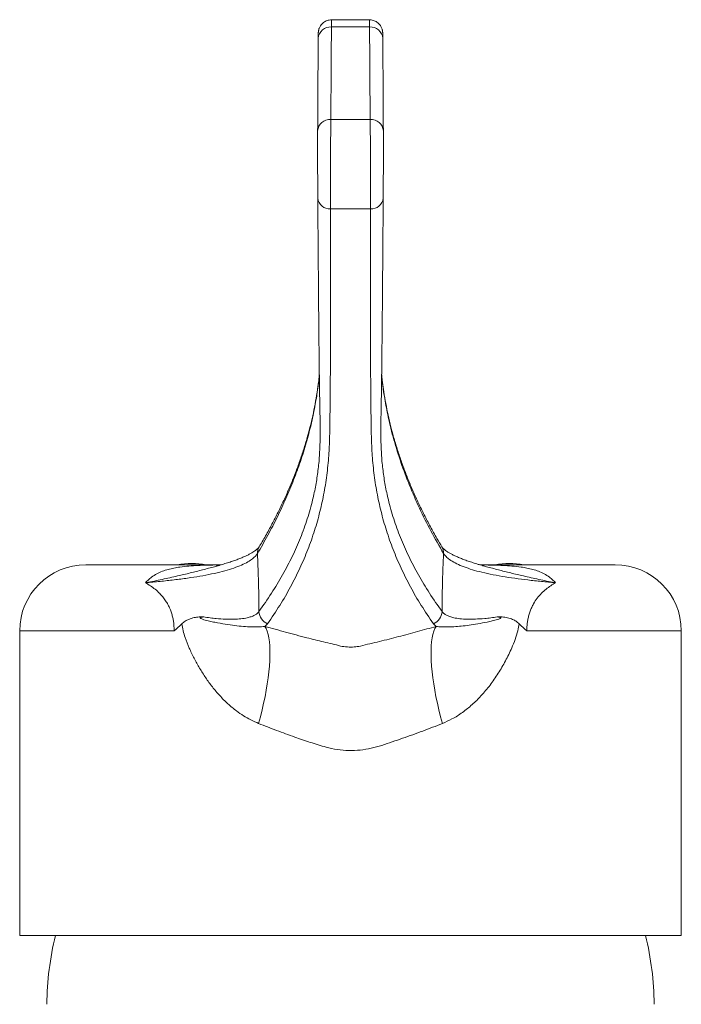
# Model space of a CAD drawing. Units: millimetres. Extents: x -62 to 345, y -319 to 536.
# Drawn here: x -39 to 11, y 369 to 444 of the extents above; entities that cross this region are included whole.
import ezdxf

# ---------------------------------------------------------------- set-up
doc = ezdxf.new("R2010")
doc.units = ezdxf.units.MM

msp = doc.modelspace()

# ---------------------------------------------------------------- linework, layer by layer
at = {"color": 7, "linetype": 'Continuous', "lineweight": 0}
for p, q in [((-12.723, 443.568), (-15.586, 443.568)), ((-23.927, 402.413), (-34.154, 402.413)), ((5.846, 402.413), (-4.39, 402.413)), ((-20.419, 397.956), (-20.622, 397.756)), ((-7.687, 397.757), (-7.89, 397.957)), ((-39.154, 397.413), (-39.154, 374.413)), ((10.846, 374.413), (10.846, 397.413)), ((10.846, 374.413), (-39.154, 374.413))]:
    msp.add_line(p, q, dxfattribs=at)
at = {"color": 8, "linetype": 'Continuous', "lineweight": 0}
for p, q in [((-27.486, 397.413), (-39.154, 397.413)), ((10.846, 397.413), (-0.823, 397.413))]:
    msp.add_line(p, q, dxfattribs=at)
at = {"color": 7, "linetype": 'Continuous', "lineweight": 0, "flags": 128}
for points in [[(-12.715, 443.032), (-14.154, 443.032), (-15.512, 443.032), (-15.594, 443.032)], [(-21.095, 390.421), (-20.959, 390.933), (-20.832, 391.443), (-20.717, 391.949), (-20.613, 392.447), (-20.522, 392.937), (-20.442, 393.415), (-20.376, 393.88), (-20.322, 394.33), (-20.282, 394.762), (-20.255, 395.175), (-20.242, 395.567), (-20.243, 395.936), (-20.257, 396.281), (-20.285, 396.599), (-20.326, 396.89), (-20.381, 397.153), (-20.449, 397.385), (-20.529, 397.587), (-20.622, 397.756)], [(-7.213, 390.422), (-7.349, 390.935), (-7.476, 391.444), (-7.591, 391.95), (-7.695, 392.448), (-7.787, 392.938), (-7.866, 393.416), (-7.933, 393.881), (-7.986, 394.331), (-8.026, 394.763), (-8.053, 395.176), (-8.066, 395.568), (-8.066, 395.937), (-8.051, 396.282), (-8.024, 396.6), (-7.982, 396.891), (-7.928, 397.154), (-7.86, 397.386), (-7.78, 397.587), (-7.687, 397.757)]]:
    msp.add_lwpolyline(points, dxfattribs=at)
at = {"color": 7, "linetype": 'Continuous', "lineweight": 0}
for centre, radius, start, end in [((-15.659, 442.097), 0.937, 86.02084, 175.94358), ((-12.65, 442.097), 0.937, 4.05736, 93.97823), ((-15.702, 435.106), 0.938, 86.07994, 175.86444), ((-12.607, 435.106), 0.938, 4.13519, 93.92044), ((-15.716, 430.204), 0.916, 185.89839, 273.89054), ((-12.592, 430.204), 0.916, 266.10865, 354.10043), ((-34.154, 397.413), 5, 90, 180), ((-26.154, 396.513), 6, 79.52469, 100.47531), ((-2.154, 396.513), 6, 79.52469, 100.47531), ((5.846, 397.413), 5, 0, 90), ((-20.057, 398.903), 1.013, 181.27631, 249.09168), ((-8.252, 398.903), 1.013, 290.91647, 358.72393), ((-14.154, 368.973), 22.951, 166.29064, 179.40241), ((-14.154, 368.973), 22.951, 0.59759, 13.70936)]:
    msp.add_arc(centre, radius, start, end, dxfattribs=at)
at = {"color": 8, "linetype": 'Continuous', "lineweight": 0}
for centre, start, end in [((-20.251, 403.275), 149.4518, 181.38494), ((-8.058, 403.275), 358.61492, 30.57152)]:
    msp.add_arc(centre, 0.941, start, end, dxfattribs=at)
at = {"color": 7, "linetype": 'Continuous', "lineweight": 0}
for points, knots in [([(-15.586, 443.563), (-15.616, 443.564), (-15.702, 443.566), (-15.839, 443.538), (-15.99, 443.487), (-16.123, 443.415), (-16.239, 443.329), (-16.336, 443.233), (-16.414, 443.132), (-16.475, 443.029), (-16.52, 442.93), (-16.549, 442.841), (-16.567, 442.766), (-16.577, 442.708), (-16.582, 442.665), (-16.585, 442.632), (-16.587, 442.602), (-16.588, 442.565), (-16.59, 442.511), (-16.592, 442.428), (-16.593, 442.309), (-16.594, 442.219), (-16.594, 442.16), (-16.594, 442.158)], [0, 0, 0, 0, 0.030003, 0.086649, 0.140226, 0.191117, 0.239485, 0.285342, 0.328582, 0.36897, 0.406031, 0.438818, 0.465699, 0.487087, 0.506997, 0.529644, 0.559103, 0.603739, 0.686225, 0.790496, 0.890933, 0.99709, 1, 1, 1, 1]), ([(-11.715, 442.169), (-11.715, 442.175), (-11.715, 442.235), (-11.716, 442.326), (-11.718, 442.442), (-11.719, 442.528), (-11.721, 442.581), (-11.724, 442.626), (-11.727, 442.666), (-11.733, 442.717), (-11.745, 442.784), (-11.767, 442.868), (-11.805, 442.97), (-11.861, 443.079), (-11.937, 443.191), (-12.035, 443.298), (-12.155, 443.395), (-12.292, 443.474), (-12.444, 443.531), (-12.589, 443.564), (-12.683, 443.563), (-12.723, 443.563)], [0, 0, 0, 0, 0.009997, 0.113485, 0.218637, 0.326539, 0.423601, 0.464011, 0.491574, 0.513224, 0.536722, 0.567689, 0.604818, 0.648061, 0.693145, 0.742867, 0.795286, 0.849321, 0.904279, 0.959742, 1, 1, 1, 1]), ([(-15.594, 443.032), (-15.603, 441.867), (-15.62, 439.537), (-15.632, 437.207), (-15.637, 436.042)], [0, 0, 0, 0, 0.5, 1, 1, 1, 1]), ([(-12.672, 436.042), (-12.679, 437.412), (-12.69, 439.742), (-12.708, 442.072), (-12.715, 443.032)], [0, 0, 0, 0, 0.587878, 1, 1, 1, 1]), ([(-16.637, 435.173), (-16.631, 436.338), (-16.62, 438.668), (-16.603, 440.998), (-16.594, 442.163)], [0, 0, 0, 0, 0.499996, 1, 1, 1, 1]), ([(-11.715, 442.163), (-11.708, 441.203), (-11.691, 438.873), (-11.679, 436.543), (-11.672, 435.173)], [0, 0, 0, 0, 0.412127, 1, 1, 1, 1]), ([(-15.637, 436.042), (-15.64, 435.924), (-15.644, 435.69), (-15.649, 435.226), (-15.654, 434.689), (-15.658, 434.086), (-15.661, 433.439), (-15.663, 432.768), (-15.664, 432.091), (-15.664, 431.429), (-15.663, 430.799), (-15.661, 430.22), (-15.658, 429.702), (-15.656, 429.428), (-15.654, 429.29)], [0, 0, 0, 0, 0.080855, 0.161706, 0.245566, 0.329423, 0.413256, 0.497086, 0.580904, 0.664721, 0.748541, 0.832361, 0.91618, 1, 1, 1, 1]), ([(-15.637, 436.042), (-15.546, 436.04), (-15.052, 436.033), (-14.311, 436.039), (-13.413, 436.032), (-12.919, 436.039), (-12.672, 436.042)], [0, 0, 0, 0, 0.092117, 0.499997, 0.749977, 1, 1, 1, 1]), ([(-12.655, 429.29), (-12.653, 429.422), (-12.651, 429.685), (-12.648, 430.185), (-12.646, 430.752), (-12.645, 431.379), (-12.645, 432.04), (-12.645, 432.717), (-12.647, 433.389), (-12.65, 434.039), (-12.654, 434.647), (-12.659, 435.195), (-12.665, 435.675), (-12.669, 435.92), (-12.672, 436.042)], [0, 0, 0, 0, 0.080579, 0.161161, 0.245001, 0.32884, 0.41271, 0.496581, 0.580478, 0.664376, 0.748284, 0.832193, 0.916097, 1, 1, 1, 1]), ([(-16.627, 430.11), (-16.628, 430.211), (-16.63, 430.417), (-16.632, 430.803), (-16.633, 431.238), (-16.635, 431.709), (-16.637, 432.208), (-16.638, 432.713), (-16.639, 433.219), (-16.639, 433.702), (-16.639, 434.157), (-16.639, 434.558), (-16.638, 434.908), (-16.638, 435.084), (-16.637, 435.173)], [0, 0, 0, 0, 0.082615, 0.167626, 0.250238, 0.335244, 0.417854, 0.502861, 0.585493, 0.670521, 0.753191, 0.838258, 0.918057, 1, 1, 1, 1]), ([(-11.672, 435.173), (-11.671, 435.083), (-11.67, 434.9), (-11.67, 434.542), (-11.67, 434.13), (-11.67, 433.675), (-11.67, 433.186), (-11.671, 432.684), (-11.672, 432.174), (-11.674, 431.681), (-11.676, 431.208), (-11.677, 430.785), (-11.679, 430.407), (-11.681, 430.21), (-11.682, 430.11)], [0, 0, 0, 0, 0.082724, 0.167847, 0.250564, 0.335679, 0.418375, 0.503472, 0.586133, 0.671193, 0.753823, 0.838853, 0.918363, 1, 1, 1, 1]), ([(-16.474, 411.249), (-16.465, 411.426), (-16.436, 411.983), (-16.444, 412.926), (-16.461, 413.851), (-16.476, 414.543), (-16.484, 415.011), (-16.493, 415.51), (-16.5, 416.056), (-16.509, 416.723), (-16.519, 417.541), (-16.53, 418.517), (-16.541, 419.593), (-16.553, 420.789), (-16.565, 422.111), (-16.577, 423.566), (-16.59, 425.124), (-16.603, 426.755), (-16.615, 428.453), (-16.623, 429.558), (-16.627, 430.11)], [0, 0, 0, 0, 0.0486359, 0.1526609, 0.2566866, 0.2983268, 0.3399825, 0.3816282, 0.4232524, 0.4648663, 0.5170472, 0.5692636, 0.6214812, 0.6736632, 0.7289599, 0.7842986, 0.839637, 0.8949335, 0.9474658, 1, 1, 1, 1]), ([(-11.682, 430.11), (-11.686, 429.558), (-11.694, 428.453), (-11.706, 426.802), (-11.718, 425.257), (-11.73, 423.814), (-11.741, 422.458), (-11.753, 421.192), (-11.764, 420.017), (-11.775, 418.933), (-11.785, 417.943), (-11.795, 417.105), (-11.804, 416.415), (-11.811, 415.849), (-11.819, 415.334), (-11.827, 414.856), (-11.842, 414.108), (-11.863, 413.085), (-11.875, 412.039), (-11.845, 411.435), (-11.836, 411.262)], [0, 0, 0, 0, 0.052604, 0.105209, 0.156071, 0.206965, 0.25786, 0.308722, 0.359583, 0.410477, 0.461369, 0.51223, 0.552878, 0.59354, 0.634223, 0.674915, 0.71559, 0.834033, 0.952475, 1, 1, 1, 1]), ([(-15.654, 429.29), (-15.654, 428.734), (-15.655, 427.621), (-15.656, 425.974), (-15.657, 424.417), (-15.659, 422.963), (-15.661, 421.595), (-15.664, 420.318), (-15.668, 419.133), (-15.671, 418.038), (-15.676, 417.039), (-15.681, 416.193), (-15.686, 415.495), (-15.691, 414.923), (-15.696, 414.403), (-15.702, 413.921), (-15.713, 413.17), (-15.727, 412.146), (-15.778, 410.776), (-15.908, 409.353), (-16.135, 407.883), (-16.45, 406.431), (-16.856, 404.992), (-17.36, 403.565), (-17.963, 402.148), (-18.67, 400.742), (-19.475, 399.344), (-20.104, 398.419), (-20.419, 397.956)], [0, 0, 0, 0, 0.023855, 0.047709, 0.070911, 0.094127, 0.117343, 0.140544, 0.163745, 0.18696, 0.210176, 0.233376, 0.25192, 0.270469, 0.289029, 0.307592, 0.326147, 0.380212, 0.434276, 0.497107, 0.559941, 0.622772, 0.685635, 0.74851, 0.811389, 0.874268, 0.937139, 1, 1, 1, 1]), ([(-12.655, 429.29), (-12.904, 429.289), (-13.404, 429.287), (-14.335, 429.29), (-15.086, 429.287), (-15.585, 429.29), (-15.654, 429.29)], [0, 0, 0, 0, 0.249895, 0.500014, 0.930805, 1, 1, 1, 1]), ([(-7.89, 397.957), (-8.205, 398.42), (-8.834, 399.345), (-9.639, 400.743), (-10.346, 402.149), (-10.949, 403.565), (-11.452, 404.992), (-11.859, 406.431), (-12.174, 407.883), (-12.401, 409.353), (-12.527, 410.724), (-12.577, 411.987), (-12.593, 412.911), (-12.603, 413.604), (-12.609, 414.075), (-12.615, 414.577), (-12.621, 415.128), (-12.626, 415.802), (-12.631, 416.627), (-12.636, 417.612), (-12.64, 418.697), (-12.644, 419.904), (-12.647, 421.238), (-12.65, 422.707), (-12.652, 424.279), (-12.653, 425.925), (-12.654, 427.621), (-12.655, 428.734), (-12.655, 429.29)], [0, 0, 0, 0, 0.0628599, 0.1257306, 0.188608, 0.2514868, 0.3143609, 0.377223, 0.4400536, 0.5028863, 0.5657167, 0.6132122, 0.6607079, 0.6797207, 0.6987407, 0.717756, 0.7367615, 0.7557621, 0.7795861, 0.8034265, 0.8272672, 0.851092, 0.8763797, 0.9016866, 0.9269936, 0.9522812, 0.9761401, 1, 1, 1, 1]), ([(-16.51, 416.78), (-16.517, 416.698), (-16.553, 416.321), (-16.642, 415.65), (-16.783, 414.767), (-16.955, 413.886), (-17.157, 413.006), (-17.388, 412.125), (-17.65, 411.242), (-17.942, 410.359), (-18.263, 409.474), (-18.615, 408.589), (-18.997, 407.702), (-19.409, 406.815), (-19.85, 405.927), (-20.323, 405.038), (-20.728, 404.314), (-20.985, 403.887), (-21.063, 403.756)], [0, 0, 0, 0, 0.018861, 0.086914, 0.154737, 0.222289, 0.289927, 0.357641, 0.425426, 0.493275, 0.561185, 0.629154, 0.69718, 0.765264, 0.833406, 0.901607, 0.96987, 1, 1, 1, 1]), ([(-7.246, 403.756), (-7.372, 403.968), (-7.675, 404.477), (-8.119, 405.283), (-8.585, 406.174), (-9.019, 407.064), (-9.423, 407.952), (-9.797, 408.84), (-10.14, 409.726), (-10.454, 410.612), (-10.737, 411.496), (-10.991, 412.38), (-11.214, 413.263), (-11.407, 414.145), (-11.57, 415.026), (-11.704, 415.898), (-11.768, 416.478), (-11.799, 416.764)], [0, 0, 0, 0, 0.048883, 0.117398, 0.185811, 0.254148, 0.322413, 0.39061, 0.458742, 0.526815, 0.59483, 0.662789, 0.730692, 0.798538, 0.866324, 0.934044, 1, 1, 1, 1]), ([(-21.192, 403.253), (-21.246, 403.179), (-21.354, 403.031), (-21.63, 402.802), (-22.008, 402.567), (-22.516, 402.329), (-23.125, 402.105), (-23.836, 401.897), (-24.638, 401.71), (-25.52, 401.544), (-26.472, 401.398), (-27.482, 401.27), (-28.541, 401.154), (-29.277, 401.081), (-29.645, 401.045)], [0, 0, 0, 0, 0.068021, 0.136398, 0.21865, 0.300907, 0.385453, 0.47001, 0.556998, 0.644108, 0.731153, 0.820745, 0.91039, 1, 1, 1, 1]), ([(-21.061, 403.754), (-21.062, 403.753), (-21.065, 403.746), (-21.09, 403.712), (-21.141, 403.654), (-21.22, 403.58), (-21.324, 403.498), (-21.457, 403.405), (-21.62, 403.305), (-21.813, 403.199), (-22.037, 403.088), (-22.294, 402.972), (-22.583, 402.854), (-22.903, 402.735), (-23.255, 402.614), (-23.639, 402.493), (-23.927, 402.408), (-24.094, 402.363), (-24.115, 402.357)], [0, 0, 0, 0, 0.019007, 0.083477, 0.146536, 0.209656, 0.27342, 0.337795, 0.403164, 0.470431, 0.539573, 0.610529, 0.683206, 0.757495, 0.833274, 0.910416, 0.988786, 1, 1, 1, 1]), ([(-21.192, 403.253), (-21.176, 402.941), (-21.146, 402.318), (-21.111, 401.295), (-21.084, 400.192), (-21.073, 399.363), (-21.07, 398.923), (-21.07, 398.88)], [0, 0, 0, 0, 0.222771, 0.446588, 0.708138, 0.971492, 1, 1, 1, 1]), ([(-4.189, 402.356), (-4.292, 402.385), (-4.538, 402.453), (-4.9, 402.564), (-5.275, 402.688), (-5.619, 402.813), (-5.931, 402.937), (-6.209, 403.058), (-6.452, 403.176), (-6.662, 403.289), (-6.837, 403.395), (-6.978, 403.492), (-7.086, 403.578), (-7.167, 403.653), (-7.219, 403.711), (-7.243, 403.745), (-7.247, 403.752), (-7.248, 403.754)], [0, 0, 0, 0, 0.056676, 0.135551, 0.214332, 0.291859, 0.367989, 0.442585, 0.51552, 0.586676, 0.655951, 0.723283, 0.788676, 0.853076, 0.916572, 0.97941, 1, 1, 1, 1]), ([(-7.239, 398.881), (-7.236, 399.179), (-7.231, 399.776), (-7.213, 400.755), (-7.182, 401.813), (-7.147, 402.672), (-7.123, 403.145), (-7.117, 403.252)], [0, 0, 0, 0, 0.198039, 0.39687, 0.659037, 0.922963, 1, 1, 1, 1]), ([(1.336, 401.045), (0.981, 401.08), (0.271, 401.15), (-0.752, 401.262), (-1.747, 401.386), (-2.702, 401.529), (-3.604, 401.696), (-4.414, 401.882), (-5.123, 402.086), (-5.737, 402.306), (-6.26, 402.545), (-6.658, 402.786), (-6.948, 403.022), (-7.061, 403.176), (-7.117, 403.252)], [0, 0, 0, 0, 0.0864139, 0.1728588, 0.2592579, 0.3476593, 0.4361272, 0.5244688, 0.6068842, 0.6892906, 0.7738964, 0.8584962, 0.9290511, 1, 1, 1, 1]), ([(-24.118, 402.355), (-24.141, 402.349), (-24.197, 402.334), (-24.258, 402.32), (-24.301, 402.311), (-24.304, 402.31), (-24.305, 402.31)], [0, 0, 0, 0, 0.193249, 0.49479, 0.776961, 1, 1, 1, 1]), ([(-4.006, 402.31), (-4.005, 402.31), (-4.004, 402.31), (-4.037, 402.317), (-4.095, 402.33), (-4.156, 402.346), (-4.187, 402.354)], [0, 0, 0, 0, 0.152009, 0.4233, 0.712521, 1, 1, 1, 1]), ([(-27.486, 397.413), (-27.488, 397.564), (-27.49, 397.823), (-27.536, 398.179), (-27.598, 398.489), (-27.684, 398.787), (-27.8, 399.098), (-27.947, 399.404), (-28.132, 399.71), (-28.338, 399.99), (-28.601, 400.283), (-28.914, 400.568), (-29.276, 400.833), (-29.522, 400.975), (-29.645, 401.045)], [0, 0, 0, 0, 0.0761803, 0.130957, 0.1857571, 0.2448269, 0.3039297, 0.3800214, 0.4561708, 0.5406252, 0.6251191, 0.7499291, 0.875006, 1, 1, 1, 1]), ([(1.336, 401.045), (1.215, 400.976), (0.974, 400.837), (0.619, 400.578), (0.277, 400.271), (-0.044, 399.907), (-0.289, 399.539), (-0.466, 399.193), (-0.583, 398.909), (-0.679, 398.609), (-0.751, 398.306), (-0.799, 397.994), (-0.824, 397.696), (-0.823, 397.501), (-0.823, 397.413)], [0, 0, 0, 0, 0.122612, 0.245302, 0.367746, 0.486732, 0.60554, 0.668956, 0.73234, 0.789922, 0.847471, 0.901476, 0.955458, 1, 1, 1, 1]), ([(-25.248, 398.471), (-25.084, 398.447), (-24.756, 398.4), (-24.201, 398.341), (-23.599, 398.3), (-22.976, 398.293), (-22.424, 398.326), (-21.988, 398.394), (-21.654, 398.486), (-21.404, 398.593), (-21.202, 398.722), (-21.114, 398.827), (-21.07, 398.88)], [0, 0, 0, 0, 0.074694, 0.149571, 0.267296, 0.385015, 0.506247, 0.627477, 0.719752, 0.812027, 0.906013, 1, 1, 1, 1]), ([(-7.239, 398.881), (-7.196, 398.829), (-7.109, 398.725), (-6.91, 398.596), (-6.659, 398.488), (-6.326, 398.396), (-5.897, 398.329), (-5.354, 398.295), (-4.728, 398.3), (-4.114, 398.341), (-3.553, 398.401), (-3.226, 398.448), (-3.063, 398.472)], [0, 0, 0, 0, 0.092404, 0.184807, 0.278922, 0.373036, 0.490772, 0.608511, 0.729808, 0.851111, 0.925463, 1, 1, 1, 1]), ([(-26.904, 397.953), (-26.912, 397.944), (-27.098, 397.76), (-27.293, 397.58), (-27.482, 397.416), (-27.486, 397.413)], [0, 0, 0, 0, 0.04491, 0.978232, 1, 1, 1, 1]), ([(-26.904, 397.953), (-26.821, 398.023), (-26.655, 398.163), (-26.336, 398.314), (-25.977, 398.433), (-25.62, 398.477), (-25.386, 398.474), (-25.274, 398.471), (-25.252, 398.471), (-25.248, 398.471)], [0, 0, 0, 0, 0.161022, 0.322899, 0.556296, 0.789923, 0.958547, 0.991977, 1, 1, 1, 1]), ([(-21.095, 390.421), (-21.293, 390.506), (-21.689, 390.677), (-22.248, 391), (-22.836, 391.405), (-23.44, 391.911), (-24.045, 392.52), (-24.6, 393.179), (-25.103, 393.875), (-25.564, 394.596), (-25.982, 395.342), (-26.352, 396.117), (-26.622, 396.817), (-26.815, 397.428), (-26.874, 397.778), (-26.904, 397.953)], [0, 0, 0, 0, 0.06573, 0.131608, 0.197387, 0.285007, 0.372935, 0.460983, 0.548767, 0.635336, 0.722094, 0.808742, 0.89516, 0.947626, 1, 1, 1, 1]), ([(-25.248, 398.471), (-25.308, 398.464), (-25.384, 398.457), (-25.466, 398.434), (-25.492, 398.423), (-25.504, 398.414), (-25.509, 398.407), (-25.511, 398.402), (-25.511, 398.396), (-25.51, 398.391), (-25.506, 398.382), (-25.486, 398.361), (-25.394, 398.313), (-25.161, 398.24), (-24.808, 398.15), (-24.257, 398.038), (-23.607, 397.919), (-22.892, 397.817), (-22.242, 397.749), (-21.655, 397.715), (-21.132, 397.705), (-20.792, 397.739), (-20.622, 397.756)], [0, 0, 0, 0, 0.026623, 0.033281, 0.036614, 0.038287, 0.038972, 0.039665, 0.040153, 0.04064, 0.041448, 0.043531, 0.051725, 0.084209, 0.149055, 0.213927, 0.345037, 0.476506, 0.608089, 0.739355, 0.869675, 1, 1, 1, 1]), ([(-7.687, 397.757), (-7.548, 397.742), (-7.269, 397.713), (-6.835, 397.712), (-6.346, 397.73), (-5.794, 397.774), (-5.192, 397.846), (-4.539, 397.947), (-3.946, 398.061), (-3.439, 398.165), (-3.109, 398.255), (-2.9, 398.319), (-2.826, 398.364), (-2.813, 398.375), (-2.805, 398.384), (-2.801, 398.391), (-2.8, 398.396), (-2.8, 398.401), (-2.801, 398.407), (-2.806, 398.414), (-2.826, 398.429), (-2.913, 398.457), (-2.996, 398.465), (-3.063, 398.472)], [0, 0, 0, 0, 0.10654, 0.213084, 0.330351, 0.447983, 0.565628, 0.683044, 0.80013, 0.86081, 0.921461, 0.9518, 0.954645, 0.956975, 0.958409, 0.959166, 0.95975, 0.960238, 0.960726, 0.961483, 0.963334, 0.97024, 1, 1, 1, 1]), ([(-1.406, 397.953), (-1.436, 397.779), (-1.505, 397.374), (-1.704, 396.767), (-2.015, 396.005), (-2.431, 395.144), (-2.975, 394.206), (-3.592, 393.319), (-4.253, 392.528), (-4.95, 391.834), (-5.681, 391.247), (-6.434, 390.764), (-6.967, 390.53), (-7.213, 390.422)], [0, 0, 0, 0, 0.052364, 0.121479, 0.190682, 0.300487, 0.41065, 0.520744, 0.630455, 0.726331, 0.822401, 0.918114, 1, 1, 1, 1]), ([(-3.063, 398.472), (-3.059, 398.472), (-3.033, 398.473), (-2.909, 398.476), (-2.662, 398.478), (-2.296, 398.425), (-1.945, 398.303), (-1.64, 398.152), (-1.484, 398.02), (-1.406, 397.953)], [0, 0, 0, 0, 0.008017, 0.047785, 0.234346, 0.465333, 0.69612, 0.84842, 1, 1, 1, 1]), ([(-0.823, 397.413), (-0.827, 397.416), (-1.017, 397.581), (-1.211, 397.761), (-1.398, 397.945), (-1.406, 397.953)], [0, 0, 0, 0, 0.021743, 0.95694, 1, 1, 1, 1]), ([(-20.622, 397.756), (-20.103, 397.611), (-19.062, 397.319), (-17.575, 396.927), (-16.185, 396.57), (-15.326, 396.382), (-14.898, 396.272), (-14.898, 396.272)], [0, 0, 0, 0, 0.280591, 0.562565, 0.780862, 0.99999, 1, 1, 1, 1]), ([(-13.411, 396.272), (-13.41, 396.272), (-12.928, 396.395), (-11.954, 396.611), (-10.514, 396.984), (-9.086, 397.364), (-8.153, 397.626), (-7.687, 397.757)], [0, 0, 0, 0, 0.00001, 0.2476977, 0.4953998, 0.747687, 1, 1, 1, 1]), ([(-14.898, 396.272), (-14.898, 396.272), (-14.735, 396.23), (-14.393, 396.194), (-13.891, 396.196), (-13.563, 396.233), (-13.411, 396.272), (-13.411, 396.272)], [0, 0, 0, 0, 0.00004, 0.341521, 0.68289, 0.99996, 1, 1, 1, 1]), ([(-7.213, 390.422), (-7.706, 390.229), (-8.692, 389.844), (-9.966, 389.393), (-10.999, 389.031), (-11.789, 388.765), (-12.593, 388.544), (-13.427, 388.396), (-14.286, 388.361), (-15.154, 388.431), (-16.129, 388.649), (-17.194, 388.996), (-18.442, 389.423), (-19.749, 389.895), (-20.647, 390.246), (-21.095, 390.421)], [0, 0, 0, 0, 0.111314, 0.222622, 0.279511, 0.336527, 0.393324, 0.449914, 0.508883, 0.568121, 0.627107, 0.712214, 0.797345, 0.89867, 1, 1, 1, 1])]:
    msp.add_open_spline(points, degree=3, knots=knots, dxfattribs=at)
at = {"color": 8, "linetype": 'Continuous', "lineweight": 0}
for points, knots in [([(-15.586, 443.563), (-15.586, 443.565), (-15.587, 443.583), (-15.59, 443.51), (-15.592, 443.344), (-15.594, 443.137), (-15.594, 443.032)], [0, 0, 0, 0, 0.028846, 0.355631, 0.673207, 1, 1, 1, 1]), ([(-12.715, 443.032), (-12.715, 443.125), (-12.717, 443.312), (-12.719, 443.487), (-12.721, 443.573), (-12.722, 443.559), (-12.723, 443.555)], [0, 0, 0, 0, 0.289234, 0.578468, 0.900619, 1, 1, 1, 1]), ([(-16.509, 416.747), (-16.55, 416.371), (-16.636, 415.575), (-16.845, 414.322), (-17.127, 412.986), (-17.492, 411.603), (-17.928, 410.214), (-18.438, 408.819), (-19.019, 407.425), (-19.671, 406.033), (-20.387, 404.641), (-20.923, 403.715), (-21.192, 403.253)], [0, 0, 0, 0, 0.0833909, 0.1759405, 0.2776702, 0.3793998, 0.4827721, 0.5861479, 0.6895202, 0.7930123, 0.8965077, 1, 1, 1, 1]), ([(-7.117, 403.252), (-7.446, 403.823), (-8.103, 404.965), (-8.956, 406.682), (-9.711, 408.402), (-10.357, 410.126), (-10.895, 411.854), (-11.295, 413.468), (-11.579, 414.961), (-11.728, 416.025), (-11.787, 416.601), (-11.8, 416.728)], [0, 0, 0, 0, 0.1277347, 0.2554753, 0.3832097, 0.5111696, 0.6391361, 0.7670958, 0.869169, 0.9712423, 1, 1, 1, 1]), ([(-11.836, 411.262), (-11.828, 411.055), (-11.806, 410.47), (-11.707, 409.519), (-11.538, 408.411), (-11.279, 407.195), (-10.908, 405.877), (-10.395, 404.457), (-9.774, 403.05), (-9.041, 401.652), (-8.208, 400.262), (-7.562, 399.341), (-7.239, 398.881)], [0, 0, 0, 0, 0.046997, 0.133558, 0.220159, 0.30676, 0.422192, 0.537631, 0.653064, 0.768707, 0.884357, 1, 1, 1, 1]), ([(-21.07, 398.88), (-20.747, 399.34), (-20.102, 400.259), (-19.271, 401.647), (-18.538, 403.044), (-17.916, 404.452), (-17.402, 405.874), (-17.03, 407.194), (-16.771, 408.41), (-16.602, 409.518), (-16.503, 410.465), (-16.481, 411.047), (-16.474, 411.249)], [0, 0, 0, 0, 0.115546, 0.231097, 0.346643, 0.462398, 0.578159, 0.693914, 0.780559, 0.867203, 0.953889, 1, 1, 1, 1]), ([(-29.645, 401.045), (-29.642, 401.049), (-29.574, 401.13), (-29.431, 401.28), (-29.158, 401.509), (-28.807, 401.732), (-28.381, 401.925), (-27.938, 402.065), (-27.497, 402.165), (-26.969, 402.251), (-26.361, 402.315), (-25.475, 402.368), (-24.678, 402.394), (-24.11, 402.398), (-23.966, 402.399)], [0, 0, 0, 0, 0.002833, 0.057033, 0.110567, 0.18978, 0.26896, 0.340996, 0.413463, 0.485766, 0.598366, 0.7111, 0.926339, 1, 1, 1, 1]), ([(-24.114, 402.355), (-24.219, 402.326), (-24.608, 402.216), (-25.328, 402.027), (-26.261, 401.791), (-27.279, 401.551), (-28.38, 401.306), (-29.197, 401.135), (-29.622, 401.05), (-29.645, 401.045)], [0, 0, 0, 0, 0.064557, 0.237588, 0.410714, 0.583459, 0.786028, 0.988612, 1, 1, 1, 1]), ([(-4.343, 402.399), (-4.203, 402.398), (-3.639, 402.394), (-2.845, 402.369), (-1.957, 402.315), (-1.348, 402.252), (-0.818, 402.167), (-0.375, 402.066), (0.069, 401.926), (0.495, 401.733), (0.847, 401.51), (1.121, 401.281), (1.265, 401.13), (1.332, 401.049), (1.336, 401.045)], [0, 0, 0, 0, 0.071601, 0.287098, 0.400075, 0.512918, 0.585526, 0.6583, 0.730638, 0.809814, 0.889022, 0.942759, 0.997168, 1, 1, 1, 1]), ([(1.336, 401.045), (1.313, 401.05), (0.888, 401.135), (0.07, 401.306), (-1.031, 401.551), (-2.049, 401.791), (-2.982, 402.027), (-3.7, 402.216), (-4.087, 402.325), (-4.19, 402.354)], [0, 0, 0, 0, 0.0114, 0.214279, 0.417143, 0.590037, 0.763314, 0.936496, 1, 1, 1, 1])]:
    msp.add_open_spline(points, degree=3, knots=knots, dxfattribs=at)

doc.saveas('drawing.dxf')
